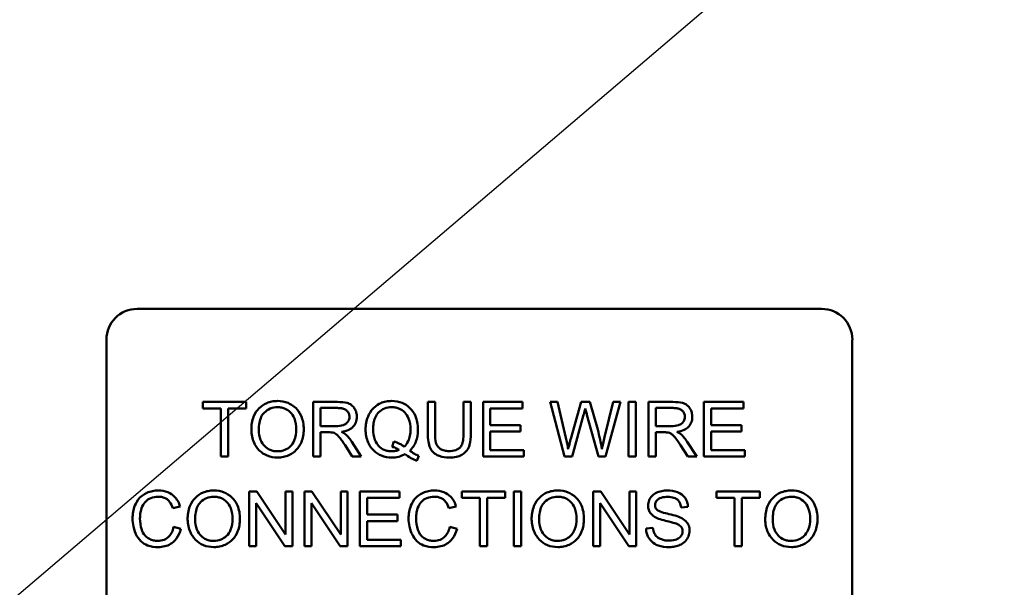
# Model space of a CAD drawing. Units: inches. Extents: x 2.2 to 96.8, y 1.1 to 75.4.
# Drawn here: x 60.3 to 61.4, y 54.7 to 55.4 of the extents above; entities that cross this region are included whole.
import ezdxf

# ---------------------------------------------------------------- set-up
doc = ezdxf.new("R2010")
doc.units = ezdxf.units.IN
doc.header["$LTSCALE"] = 4.5
doc.header["$MEASUREMENT"] = 0
doc.layers.add('Symbol (ANSI)', color=7, linetype='Continuous', lineweight=25)
doc.layers.add('Visible (ANSI)', color=7, linetype='Continuous', lineweight=50)
doc.styles.add('Note Text (ANSI)', font='tahoma.ttf')
doc.dimstyles.new('Default (ANSI)$7', dxfattribs={"dimscale": 4.5, "dimtxt": 0.12, "dimasz": 0.098425, "dimexe": 0.125, "dimexo": 0.0625, "dimgap": 0.031496, "dimtad": 0, "dimtih": 1, "dimtoh": 1, "dimrnd": 1e-08, "dimzin": 4, "dimdsep": 46, "dimtxsty": 'Note Text (ANSI)', "dimcen": 0.09, "dimdle": 0.393701, "dimclrd": 256, "dimclre": 256, "dimclrt": 256, "dimadec": 0, "dimazin": 1, "dimtfac": 1, "dimtofl": 0, "dimtmove": 0, "dimatfit": 3, "dimfxl": 1, "dimtolj": 1, "dimtzin": 4, "dimlwd": -1, "dimlwe": -1, "dimarcsym": 0})

msp = doc.modelspace()

# ---------------------------------------------------------------- linework, layer by layer
at = {"layer": 'Visible (ANSI)'}
for p, q in [((60.3886, 55.0353), (61.1626, 55.0353)), ((60.3537, 54.5077), (60.3537, 55.0005)), ((61.1974, 55.0005), (61.1974, 54.5077)), ((60.5118, 54.9301), (60.4627, 54.9301)), ((60.4627, 54.9301), (60.4627, 54.9228)), ((60.5118, 54.9228), (60.5118, 54.9301)), ((60.615, 54.9301), (60.5875, 54.9301)), ((60.5875, 54.9301), (60.5875, 54.8683)), ((60.7254, 54.9301), (60.7172, 54.9301)), ((60.7172, 54.9301), (60.7172, 54.8944)), ((60.7254, 54.8944), (60.7254, 54.9301)), ((60.7659, 54.9301), (60.7577, 54.9301)), ((60.7577, 54.9301), (60.7577, 54.8944)), ((60.7659, 54.8944), (60.7659, 54.9301)), ((60.8245, 54.9301), (60.7797, 54.9301)), ((60.7797, 54.9301), (60.7797, 54.8683)), ((60.8245, 54.9228), (60.8245, 54.9301)), ((60.864, 54.9301), (60.8556, 54.9301)), ((60.8556, 54.9301), (60.872, 54.8683)), ((60.8734, 54.8896), (60.864, 54.9301)), ((60.8906, 54.9301), (60.8789, 54.8884)), ((60.9005, 54.9301), (60.8906, 54.9301)), ((60.9094, 54.8988), (60.9005, 54.9301)), ((60.9269, 54.9301), (60.9172, 54.8904)), ((60.9183, 54.8683), (60.9352, 54.9301)), ((60.9352, 54.9301), (60.9269, 54.9301)), ((60.9524, 54.9301), (60.9442, 54.9301)), ((60.9442, 54.9301), (60.9442, 54.8683)), ((60.9524, 54.8683), (60.9524, 54.9301)), ((60.9944, 54.9301), (60.967, 54.9301)), ((60.967, 54.9301), (60.967, 54.8683)), ((61.0742, 54.9301), (61.0294, 54.9301)), ((61.0294, 54.9301), (61.0294, 54.8683)), ((61.0742, 54.9228), (61.0742, 54.9301)), ((60.4627, 54.9228), (60.4831, 54.9228)), ((60.4831, 54.9228), (60.4831, 54.8683)), ((60.4913, 54.8683), (60.4913, 54.9228)), ((60.4913, 54.9228), (60.5118, 54.9228)), ((60.5958, 54.9028), (60.5958, 54.9233)), ((60.5958, 54.9233), (60.6153, 54.9233)), ((60.7879, 54.9039), (60.7879, 54.9228)), ((60.7879, 54.9228), (60.8245, 54.9228)), ((60.9752, 54.9028), (60.9752, 54.9233)), ((60.9752, 54.9233), (60.9947, 54.9233)), ((61.0377, 54.9039), (61.0377, 54.9228)), ((61.0377, 54.9228), (61.0742, 54.9228)), ((60.8805, 54.8683), (60.8935, 54.9154)), ((60.8973, 54.9154), (60.9103, 54.8683)), ((60.6133, 54.9028), (60.5958, 54.9028)), ((60.5958, 54.8683), (60.5958, 54.8958)), ((60.5958, 54.8958), (60.6052, 54.8958)), ((60.8222, 54.9039), (60.7879, 54.9039)), ((60.7879, 54.8756), (60.7879, 54.8966)), ((60.7879, 54.8966), (60.8222, 54.8966)), ((60.8222, 54.8966), (60.8222, 54.9039)), ((60.9928, 54.9028), (60.9752, 54.9028)), ((60.9752, 54.8683), (60.9752, 54.8958)), ((60.9752, 54.8958), (60.9846, 54.8958)), ((61.0719, 54.9039), (61.0377, 54.9039)), ((61.0377, 54.8966), (61.0719, 54.8966)), ((61.0377, 54.8756), (61.0377, 54.8966)), ((61.0719, 54.8966), (61.0719, 54.9039)), ((60.642, 54.8683), (60.6313, 54.8851)), ((60.6788, 54.8854), (60.6768, 54.8795)), ((61.0214, 54.8683), (61.0107, 54.8851)), ((60.6236, 54.8811), (60.6318, 54.8683)), ((60.8259, 54.8756), (60.7879, 54.8756)), ((60.8259, 54.8683), (60.8259, 54.8756)), ((61.003, 54.8811), (61.0112, 54.8683)), ((61.0757, 54.8756), (61.0377, 54.8756)), ((61.0757, 54.8683), (61.0757, 54.8756)), ((60.4831, 54.8683), (60.4913, 54.8683)), ((60.5875, 54.8683), (60.5958, 54.8683)), ((60.6318, 54.8683), (60.642, 54.8683)), ((60.7049, 54.8635), (60.7073, 54.8692)), ((60.7797, 54.8683), (60.8259, 54.8683)), ((60.872, 54.8683), (60.8805, 54.8683)), ((60.9103, 54.8683), (60.9183, 54.8683)), ((60.9442, 54.8683), (60.9524, 54.8683)), ((60.967, 54.8683), (60.9752, 54.8683)), ((61.0112, 54.8683), (61.0214, 54.8683)), ((61.0294, 54.8683), (61.0757, 54.8683)), ((60.5237, 54.8289), (60.5153, 54.8289)), ((60.5153, 54.8289), (60.5153, 54.767)), ((60.5562, 54.7803), (60.5237, 54.8289)), ((60.5641, 54.8289), (60.5562, 54.8289)), ((60.5562, 54.8289), (60.5562, 54.7803)), ((60.5641, 54.767), (60.5641, 54.8289)), ((60.5861, 54.8289), (60.5777, 54.8289)), ((60.5777, 54.8289), (60.5777, 54.767)), ((60.6187, 54.7803), (60.5861, 54.8289)), ((60.6265, 54.8289), (60.6187, 54.8289)), ((60.6187, 54.8289), (60.6187, 54.7803)), ((60.6265, 54.767), (60.6265, 54.8289)), ((60.6852, 54.8289), (60.6404, 54.8289)), ((60.6404, 54.8289), (60.6404, 54.767)), ((60.6852, 54.8216), (60.6852, 54.8289)), ((60.8048, 54.8289), (60.7557, 54.8289)), ((60.7557, 54.8289), (60.7557, 54.8216)), ((60.8048, 54.8216), (60.8048, 54.8289)), ((60.8228, 54.8289), (60.8146, 54.8289)), ((60.8146, 54.8289), (60.8146, 54.767)), ((60.8228, 54.767), (60.8228, 54.8289)), ((60.9128, 54.8289), (60.9044, 54.8289)), ((60.9044, 54.8289), (60.9044, 54.767)), ((60.9453, 54.7803), (60.9128, 54.8289)), ((60.9531, 54.8289), (60.9453, 54.8289)), ((60.9453, 54.8289), (60.9453, 54.7803)), ((60.9531, 54.767), (60.9531, 54.8289)), ((61.093, 54.8289), (61.0439, 54.8289)), ((61.0439, 54.8289), (61.0439, 54.8216)), ((61.093, 54.8216), (61.093, 54.8289)), ((60.6486, 54.8027), (60.6486, 54.8216)), ((60.6486, 54.8216), (60.6852, 54.8216)), ((60.7557, 54.8216), (60.7761, 54.8216)), ((60.7761, 54.8216), (60.7761, 54.767)), ((60.7843, 54.8216), (60.8048, 54.8216)), ((60.7843, 54.767), (60.7843, 54.8216)), ((61.0439, 54.8216), (61.0643, 54.8216)), ((61.0643, 54.8216), (61.0643, 54.767)), ((61.0725, 54.8216), (61.093, 54.8216)), ((61.0725, 54.767), (61.0725, 54.8216)), ((60.4289, 54.81), (60.437, 54.812)), ((60.5231, 54.767), (60.5231, 54.8156)), ((60.5231, 54.8156), (60.5557, 54.767)), ((60.5856, 54.767), (60.5856, 54.8156)), ((60.5856, 54.8156), (60.6181, 54.767)), ((60.7412, 54.81), (60.7492, 54.812)), ((60.9122, 54.767), (60.9122, 54.8156)), ((60.9122, 54.8156), (60.9447, 54.767)), ((61.0037, 54.8109), (61.0115, 54.8115)), ((60.6829, 54.8027), (60.6486, 54.8027)), ((60.6486, 54.7954), (60.6829, 54.7954)), ((60.6486, 54.7743), (60.6486, 54.7954)), ((60.6829, 54.7954), (60.6829, 54.8027)), ((60.438, 54.7867), (60.4298, 54.7888)), ((60.7503, 54.7867), (60.742, 54.7888)), ((60.9718, 54.7876), (60.9641, 54.7869)), ((60.6866, 54.7743), (60.6486, 54.7743)), ((60.6866, 54.767), (60.6866, 54.7743)), ((60.5153, 54.767), (60.5231, 54.767)), ((60.5557, 54.767), (60.5641, 54.767)), ((60.5777, 54.767), (60.5856, 54.767)), ((60.6181, 54.767), (60.6265, 54.767)), ((60.6404, 54.767), (60.6866, 54.767)), ((60.7761, 54.767), (60.7843, 54.767)), ((60.8146, 54.767), (60.8228, 54.767)), ((60.9044, 54.767), (60.9122, 54.767)), ((60.9447, 54.767), (60.9531, 54.767)), ((61.0643, 54.767), (61.0725, 54.767))]:
    msp.add_line(p, q, dxfattribs=at)
for centre, start, end in [((60.3886, 55.0005), 90, 180), ((61.1626, 55.0005), 0, 90)]:
    msp.add_arc(centre, 0.0349, start, end, dxfattribs=at)
for points, knots in [([(60.5473, 54.9312), (60.5452, 54.9312), (60.543, 54.9311), (60.5389, 54.9303), (60.5369, 54.9297), (60.5317, 54.9275), (60.5288, 54.9254), (60.5245, 54.921), (60.5221, 54.9181), (60.5184, 54.9087), (60.5177, 54.9035), (60.5177, 54.8984)], [-0.3565789, -0.3565789, -0.3565789, -0.3565789, -0.2959741, -0.2959741, -0.2390557, -0.2390557, -0.1368814, -0.1368814, -0.069181, -0.069181, 0, 0, 0, 0]), ([(60.5769, 54.8991), (60.5769, 54.9018), (60.5767, 54.9045), (60.5757, 54.9096), (60.5749, 54.912), (60.5721, 54.9185), (60.5699, 54.9212), (60.5648, 54.9263), (60.5613, 54.9281), (60.5554, 54.9305), (60.5514, 54.9312), (60.5473, 54.9312)], [-0.1207104, -0.1207104, -0.1207104, -0.1207104, -0.1114121, -0.1114121, -0.1026803, -0.1026803, -0.0867137, -0.0867137, -0.0552418, -0.0552418, 0, 0, 0, 0]), ([(60.637, 54.9133), (60.637, 54.9149), (60.6368, 54.9165), (60.636, 54.9196), (60.6353, 54.9211), (60.6338, 54.9236), (60.6327, 54.9252), (60.6293, 54.9279), (60.6275, 54.9286), (60.6229, 54.9299), (60.6189, 54.9301), (60.615, 54.9301)], [-0.153772, -0.153772, -0.153772, -0.153772, -0.1262086, -0.1262086, -0.0990696, -0.0990696, -0.076107, -0.076107, -0.0522861, -0.0522861, 0, 0, 0, 0]), ([(60.6765, 54.9312), (60.6743, 54.9312), (60.6722, 54.931), (60.6679, 54.9302), (60.6659, 54.9296), (60.6618, 54.9278), (60.6588, 54.9261), (60.6526, 54.92), (60.6508, 54.9164), (60.6478, 54.9091), (60.6469, 54.9042), (60.6469, 54.8992)], [-0.2035393, -0.2035393, -0.2035393, -0.2035393, -0.1718162, -0.1718162, -0.1413447, -0.1413447, -0.1066324, -0.1066324, -0.0681827, -0.0681827, 0, 0, 0, 0]), ([(60.7061, 54.8993), (60.7061, 54.9019), (60.7059, 54.9046), (60.7049, 54.9096), (60.7042, 54.912), (60.7014, 54.9185), (60.6992, 54.9211), (60.6944, 54.926), (60.691, 54.9279), (60.6846, 54.9305), (60.6806, 54.9312), (60.6765, 54.9312)], [-0.1389213, -0.1389213, -0.1389213, -0.1389213, -0.1265127, -0.1265127, -0.1148065, -0.1148065, -0.0935725, -0.0935725, -0.055482, -0.055482, 0, 0, 0, 0]), ([(61.0164, 54.9133), (61.0164, 54.9149), (61.0162, 54.9165), (61.0154, 54.9196), (61.0148, 54.9211), (61.0132, 54.9236), (61.0121, 54.9252), (61.0087, 54.9279), (61.0069, 54.9286), (61.0023, 54.9299), (60.9983, 54.9301), (60.9944, 54.9301)], [-0.153772, -0.153772, -0.153772, -0.153772, -0.1262086, -0.1262086, -0.0990696, -0.0990696, -0.076107, -0.076107, -0.0522861, -0.0522861, 0, 0, 0, 0]), ([(60.5261, 54.8983), (60.5261, 54.9011), (60.5263, 54.9039), (60.5272, 54.9089), (60.5279, 54.9112), (60.5298, 54.9151), (60.5309, 54.9168), (60.5343, 54.92), (60.5366, 54.9216), (60.5417, 54.9237), (60.5445, 54.9242), (60.5474, 54.9242)], [-0.1714639, -0.1714639, -0.1714639, -0.1714639, -0.1338882, -0.1338882, -0.1026871, -0.1026871, -0.0752378, -0.0752378, -0.0390787, -0.0390787, 0, 0, 0, 0]), ([(60.5474, 54.9242), (60.5489, 54.9242), (60.5504, 54.9241), (60.5533, 54.9235), (60.5547, 54.923), (60.5578, 54.9216), (60.56, 54.9203), (60.5634, 54.9168), (60.5651, 54.9146), (60.5679, 54.9074), (60.5684, 54.9033), (60.5684, 54.8992)], [-0.2824056, -0.2824056, -0.2824056, -0.2824056, -0.2273926, -0.2273926, -0.1742181, -0.1742181, -0.1040647, -0.1040647, -0.0555459, -0.0555459, 0, 0, 0, 0]), ([(60.6153, 54.9233), (60.6167, 54.9233), (60.6181, 54.9232), (60.6206, 54.9228), (60.6218, 54.9225), (60.6241, 54.9215), (60.6251, 54.9209), (60.6268, 54.9191), (60.6274, 54.9182), (60.6284, 54.9159), (60.6286, 54.9146), (60.6286, 54.9133)], [-0.08294276, -0.08294276, -0.08294276, -0.08294276, -0.06538107, -0.06538107, -0.05070844, -0.05070844, -0.03364934, -0.03364934, -0.01777167, -0.01777167, 0, 0, 0, 0]), ([(60.6554, 54.8993), (60.6554, 54.9016), (60.6555, 54.904), (60.6563, 54.9083), (60.6568, 54.9102), (60.659, 54.9153), (60.6606, 54.9172), (60.6638, 54.9202), (60.6658, 54.9217), (60.6709, 54.9237), (60.6737, 54.9242), (60.6766, 54.9242)], [-0.1284586, -0.1284586, -0.1284586, -0.1284586, -0.1121262, -0.1121262, -0.0978852, -0.0978852, -0.0738402, -0.0738402, -0.039074, -0.039074, 0, 0, 0, 0]), ([(60.6766, 54.9242), (60.6781, 54.9242), (60.6796, 54.9241), (60.6825, 54.9235), (60.6839, 54.923), (60.687, 54.9216), (60.6892, 54.9203), (60.6929, 54.9165), (60.6944, 54.9143), (60.6971, 54.9075), (60.6977, 54.9033), (60.6977, 54.8993)], [-0.2357574, -0.2357574, -0.2357574, -0.2357574, -0.1935295, -0.1935295, -0.1527132, -0.1527132, -0.0989922, -0.0989922, -0.0552807, -0.0552807, 0, 0, 0, 0]), ([(60.8935, 54.9154), (60.8938, 54.9165), (60.8941, 54.9177), (60.8947, 54.9201), (60.895, 54.9214), (60.8954, 54.9227)], [-0.03352202, -0.03352202, -0.03352202, -0.03352202, -0.01818363, -0.01818363, 0, 0, 0, 0]), ([(60.8954, 54.9227), (60.8955, 54.9221), (60.8958, 54.9211), (60.8964, 54.9187), (60.8969, 54.9169), (60.8973, 54.9154)], [-0.03259036, -0.03259036, -0.03259036, -0.03259036, -0.02057545, -0.02057545, 0, 0, 0, 0]), ([(60.9947, 54.9233), (60.9961, 54.9233), (60.9975, 54.9232), (61, 54.9228), (61.0012, 54.9225), (61.0035, 54.9215), (61.0045, 54.9209), (61.0062, 54.9191), (61.0068, 54.9182), (61.0078, 54.9159), (61.008, 54.9146), (61.008, 54.9133)], [-0.08294276, -0.08294276, -0.08294276, -0.08294276, -0.06538107, -0.06538107, -0.05070844, -0.05070844, -0.03364934, -0.03364934, -0.01777167, -0.01777167, 0, 0, 0, 0]), ([(60.6286, 54.9133), (60.6286, 54.9124), (60.6285, 54.9115), (60.628, 54.9099), (60.6277, 54.9091), (60.6266, 54.9071), (60.6258, 54.9062), (60.6238, 54.9046), (60.6225, 54.9041), (60.6191, 54.9031), (60.6162, 54.9028), (60.6133, 54.9028)], [-0.07495865, -0.07495865, -0.07495865, -0.07495865, -0.06950385, -0.06950385, -0.06402628, -0.06402628, -0.05486643, -0.05486643, -0.03847378, -0.03847378, 0, 0, 0, 0]), ([(60.6196, 54.8964), (60.6225, 54.8968), (60.6254, 54.8975), (60.6297, 54.8996), (60.6313, 54.9006), (60.6335, 54.9029), (60.6348, 54.9045), (60.6367, 54.9089), (60.637, 54.9111), (60.637, 54.9133)], [-0.1995686, -0.1995686, -0.1995686, -0.1995686, -0.1188106, -0.1188106, -0.0649638, -0.0649638, -0.029987, -0.029987, 0, 0, 0, 0]), ([(61.008, 54.9133), (61.008, 54.9124), (61.0079, 54.9115), (61.0074, 54.9099), (61.0071, 54.9091), (61.006, 54.9071), (61.0052, 54.9062), (61.0032, 54.9046), (61.0019, 54.9041), (60.9985, 54.9031), (60.9956, 54.9028), (60.9928, 54.9028)], [-0.07495865, -0.07495865, -0.07495865, -0.07495865, -0.06950385, -0.06950385, -0.06402628, -0.06402628, -0.05486643, -0.05486643, -0.03847378, -0.03847378, 0, 0, 0, 0]), ([(60.999, 54.8964), (61.0019, 54.8968), (61.0048, 54.8975), (61.0091, 54.8996), (61.0107, 54.9006), (61.0129, 54.9029), (61.0142, 54.9045), (61.0161, 54.9089), (61.0164, 54.9111), (61.0164, 54.9133)], [-0.1995686, -0.1995686, -0.1995686, -0.1995686, -0.1188106, -0.1188106, -0.0649638, -0.0649638, -0.029987, -0.029987, 0, 0, 0, 0]), ([(60.5177, 54.8984), (60.5177, 54.8959), (60.518, 54.8934), (60.519, 54.8886), (60.5197, 54.8863), (60.5219, 54.8815), (60.5236, 54.8783), (60.5292, 54.8729), (60.5323, 54.8708), (60.5393, 54.8679), (60.5433, 54.8672), (60.5473, 54.8672)], [-0.2643649, -0.2643649, -0.2643649, -0.2643649, -0.2124372, -0.2124372, -0.1608509, -0.1608509, -0.1033263, -0.1033263, -0.0549846, -0.0549846, 0, 0, 0, 0]), ([(60.5473, 54.8743), (60.5458, 54.8743), (60.5444, 54.8744), (60.5416, 54.8749), (60.5402, 54.8753), (60.5365, 54.8769), (60.5344, 54.8784), (60.5312, 54.8817), (60.5294, 54.8839), (60.5267, 54.8908), (60.5261, 54.8946), (60.5261, 54.8983)], [-0.2430683, -0.2430683, -0.2430683, -0.2430683, -0.2051854, -0.2051854, -0.1691709, -0.1691709, -0.100254, -0.100254, -0.050777, -0.050777, 0, 0, 0, 0]), ([(60.5684, 54.8992), (60.5684, 54.895), (60.5679, 54.8906), (60.565, 54.8838), (60.5634, 54.8816), (60.5599, 54.8781), (60.5578, 54.8768), (60.5529, 54.8747), (60.5501, 54.8743), (60.5473, 54.8743)], [-0.1521023, -0.1521023, -0.1521023, -0.1521023, -0.1059079, -0.1059079, -0.0723243, -0.0723243, -0.0383638, -0.0383638, 0, 0, 0, 0]), ([(60.5473, 54.8672), (60.5495, 54.8672), (60.5517, 54.8675), (60.556, 54.8684), (60.558, 54.869), (60.5643, 54.8718), (60.5668, 54.8741), (60.5711, 54.8784), (60.573, 54.8817), (60.5761, 54.8893), (60.5769, 54.8942), (60.5769, 54.8991)], [-0.1499971, -0.1499971, -0.1499971, -0.1499971, -0.1405345, -0.1405345, -0.1311803, -0.1311803, -0.1111955, -0.1111955, -0.0671382, -0.0671382, 0, 0, 0, 0]), ([(60.6052, 54.8958), (60.6061, 54.8958), (60.6071, 54.8958), (60.6085, 54.8957), (60.6092, 54.8956), (60.6098, 54.8955)], [-0.01994628, -0.01994628, -0.01994628, -0.01994628, -0.00790644, -0.00790644, 0, 0, 0, 0]), ([(60.6098, 54.8955), (60.6108, 54.8952), (60.6117, 54.8949), (60.6138, 54.8937), (60.6146, 54.893), (60.6169, 54.8908), (60.619, 54.8882), (60.6236, 54.8811)], [-0.2374801, -0.2374801, -0.2374801, -0.2374801, -0.1844675, -0.1844675, -0.1140946, -0.1140946, 0, 0, 0, 0]), ([(60.6245, 54.8934), (60.6239, 54.8939), (60.6232, 54.8944), (60.6215, 54.8954), (60.6206, 54.896), (60.6196, 54.8964)], [-0.02579976, -0.02579976, -0.02579976, -0.02579976, -0.01437146, -0.01437146, 0, 0, 0, 0]), ([(60.6469, 54.8992), (60.6469, 54.8966), (60.6471, 54.894), (60.6481, 54.889), (60.6489, 54.8866), (60.6511, 54.8814), (60.653, 54.8783), (60.6588, 54.8724), (60.6622, 54.8706), (60.6685, 54.8679), (60.6724, 54.8672), (60.6764, 54.8672)], [-0.1803849, -0.1803849, -0.1803849, -0.1803849, -0.152717, -0.152717, -0.126526, -0.126526, -0.0928076, -0.0928076, -0.0544192, -0.0544192, 0, 0, 0, 0]), ([(60.6766, 54.8743), (60.6751, 54.8743), (60.6735, 54.8744), (60.6706, 54.875), (60.6692, 54.8754), (60.6655, 54.877), (60.6634, 54.8786), (60.6604, 54.8817), (60.6586, 54.8838), (60.6559, 54.8911), (60.6554, 54.8953), (60.6554, 54.8993)], [-0.2744473, -0.2744473, -0.2744473, -0.2744473, -0.2283044, -0.2283044, -0.1847155, -0.1847155, -0.1054779, -0.1054779, -0.0541923, -0.0541923, 0, 0, 0, 0]), ([(60.6977, 54.8993), (60.6977, 54.8968), (60.6975, 54.8942), (60.6966, 54.8897), (60.6959, 54.8876), (60.6939, 54.8833), (60.6924, 54.8812), (60.6905, 54.8795)], [-0.09822798, -0.09822798, -0.09822798, -0.09822798, -0.06449445, -0.06449445, -0.03487978, -0.03487978, 0, 0, 0, 0]), ([(60.6968, 54.8749), (60.6983, 54.8764), (60.6997, 54.878), (60.7021, 54.8816), (60.703, 54.8835), (60.7051, 54.8889), (60.7061, 54.8934), (60.7061, 54.8993)], [-0.1730683, -0.1730683, -0.1730683, -0.1730683, -0.1262247, -0.1262247, -0.0794855, -0.0794855, 0, 0, 0, 0]), ([(60.7172, 54.8944), (60.7172, 54.8914), (60.7174, 54.8882), (60.7183, 54.8828), (60.7189, 54.8804), (60.7208, 54.8762), (60.7221, 54.8744), (60.725, 54.8717), (60.727, 54.8702), (60.7338, 54.8677), (60.7378, 54.8672), (60.7417, 54.8672)], [-0.3104, -0.3104, -0.3104, -0.3104, -0.2241104, -0.2241104, -0.1581781, -0.1581781, -0.0982604, -0.0982604, -0.052449, -0.052449, 0, 0, 0, 0]), ([(60.741, 54.8746), (60.7393, 54.8746), (60.7376, 54.8748), (60.7341, 54.8757), (60.7328, 54.8763), (60.7305, 54.8776), (60.7294, 54.8786), (60.7273, 54.8813), (60.7268, 54.8829), (60.7257, 54.887), (60.7254, 54.8908), (60.7254, 54.8944)], [-0.1029539, -0.1029539, -0.1029539, -0.1029539, -0.0932631, -0.0932631, -0.0823044, -0.0823044, -0.0679874, -0.0679874, -0.0488485, -0.0488485, 0, 0, 0, 0]), ([(60.7577, 54.8944), (60.7577, 54.8919), (60.7576, 54.8891), (60.7568, 54.8848), (60.7563, 54.8828), (60.7548, 54.8798), (60.754, 54.8788), (60.7519, 54.877), (60.7505, 54.8763), (60.7465, 54.8749), (60.7436, 54.8746), (60.741, 54.8746)], [-0.1225736, -0.1225736, -0.1225736, -0.1225736, -0.094293, -0.094293, -0.0735981, -0.0735981, -0.0571159, -0.0571159, -0.0356826, -0.0356826, 0, 0, 0, 0]), ([(60.7417, 54.8672), (60.7443, 54.8672), (60.747, 54.8675), (60.7518, 54.8685), (60.7539, 54.8693), (60.7567, 54.871), (60.7592, 54.8725), (60.7629, 54.8771), (60.7638, 54.8793), (60.7655, 54.8853), (60.7659, 54.8899), (60.7659, 54.8944)], [-0.3403828, -0.3403828, -0.3403828, -0.3403828, -0.2315472, -0.2315472, -0.1383554, -0.1383554, -0.0958577, -0.0958577, -0.0613862, -0.0613862, 0, 0, 0, 0]), ([(60.9142, 54.8769), (60.9136, 54.8805), (60.913, 54.884), (60.9114, 54.8913), (60.9104, 54.8951), (60.9094, 54.8988)], [-0.1012884, -0.1012884, -0.1012884, -0.1012884, -0.0525593, -0.0525593, 0, 0, 0, 0]), ([(60.9846, 54.8958), (60.9855, 54.8958), (60.9865, 54.8958), (60.9879, 54.8957), (60.9886, 54.8956), (60.9892, 54.8955)], [-0.01994628, -0.01994628, -0.01994628, -0.01994628, -0.00790644, -0.00790644, 0, 0, 0, 0]), ([(60.9892, 54.8955), (60.9902, 54.8952), (60.9911, 54.8949), (60.9932, 54.8937), (60.9941, 54.893), (60.9963, 54.8908), (60.9984, 54.8882), (61.003, 54.8811)], [-0.2374801, -0.2374801, -0.2374801, -0.2374801, -0.1844675, -0.1844675, -0.1140946, -0.1140946, 0, 0, 0, 0]), ([(61.0039, 54.8934), (61.0033, 54.8939), (61.0026, 54.8944), (61.001, 54.8954), (61, 54.896), (60.999, 54.8964)], [-0.02579976, -0.02579976, -0.02579976, -0.02579976, -0.01437146, -0.01437146, 0, 0, 0, 0]), ([(60.6313, 54.8851), (60.6303, 54.8867), (60.6292, 54.8882), (60.6269, 54.891), (60.6258, 54.8922), (60.6245, 54.8934)], [-0.04831733, -0.04831733, -0.04831733, -0.04831733, -0.02300668, -0.02300668, 0, 0, 0, 0]), ([(60.6905, 54.8795), (60.6889, 54.8809), (60.6871, 54.882), (60.6832, 54.884), (60.681, 54.8848), (60.6788, 54.8854)], [-0.05964095, -0.05964095, -0.05964095, -0.05964095, -0.03123967, -0.03123967, 0, 0, 0, 0]), ([(60.8761, 54.8769), (60.8757, 54.879), (60.8753, 54.8811), (60.8744, 54.8854), (60.8739, 54.8875), (60.8734, 54.8896)], [-0.0585233, -0.0585233, -0.0585233, -0.0585233, -0.02940046, -0.02940046, 0, 0, 0, 0]), ([(60.8789, 54.8884), (60.8787, 54.8877), (60.8782, 54.8858), (60.8774, 54.8824), (60.8766, 54.8793), (60.8761, 54.8769)], [-0.04691533, -0.04691533, -0.04691533, -0.04691533, -0.03271036, -0.03271036, 0, 0, 0, 0]), ([(60.9172, 54.8904), (60.9167, 54.888), (60.9161, 54.8856), (60.9151, 54.8811), (60.9146, 54.879), (60.9142, 54.8769)], [-0.06214285, -0.06214285, -0.06214285, -0.06214285, -0.02901185, -0.02901185, 0, 0, 0, 0]), ([(61.0107, 54.8851), (61.0097, 54.8867), (61.0086, 54.8882), (61.0063, 54.891), (61.0052, 54.8922), (61.0039, 54.8934)], [-0.04831733, -0.04831733, -0.04831733, -0.04831733, -0.02300668, -0.02300668, 0, 0, 0, 0]), ([(60.6849, 54.8759), (60.6836, 54.8754), (60.6822, 54.875), (60.6794, 54.8744), (60.678, 54.8743), (60.6766, 54.8743)], [-0.03859303, -0.03859303, -0.03859303, -0.03859303, -0.01944824, -0.01944824, 0, 0, 0, 0]), ([(60.6768, 54.8795), (60.6782, 54.8791), (60.6796, 54.8786), (60.6823, 54.8774), (60.6836, 54.8767), (60.6849, 54.8759)], [-0.04022992, -0.04022992, -0.04022992, -0.04022992, -0.02037592, -0.02037592, 0, 0, 0, 0]), ([(60.7073, 54.8692), (60.7056, 54.8698), (60.7039, 54.8706), (60.7004, 54.8726), (60.6985, 54.8737), (60.6968, 54.8749)], [-0.05393215, -0.05393215, -0.05393215, -0.05393215, -0.02896393, -0.02896393, 0, 0, 0, 0]), ([(60.6764, 54.8672), (60.6791, 54.8672), (60.6817, 54.8675), (60.6869, 54.8689), (60.6893, 54.8698), (60.6916, 54.8711)], [-0.07191234, -0.07191234, -0.07191234, -0.07191234, -0.03551952, -0.03551952, 0, 0, 0, 0]), ([(60.6916, 54.8711), (60.6937, 54.8694), (60.6959, 54.8679), (60.7004, 54.8654), (60.7026, 54.8643), (60.7049, 54.8635)], [-0.06952643, -0.06952643, -0.06952643, -0.06952643, -0.03321204, -0.03321204, 0, 0, 0, 0]), ([(60.4125, 54.83), (60.4103, 54.83), (60.408, 54.8298), (60.4037, 54.8289), (60.4016, 54.8282), (60.3956, 54.8255), (60.3931, 54.8233), (60.3888, 54.819), (60.387, 54.8157), (60.384, 54.8083), (60.3833, 54.8034), (60.3833, 54.7984)], [-0.1474319, -0.1474319, -0.1474319, -0.1474319, -0.1374177, -0.1374177, -0.12771, -0.12771, -0.1079907, -0.1079907, -0.0667721, -0.0667721, 0, 0, 0, 0]), ([(60.437, 54.812), (60.4363, 54.8141), (60.4355, 54.8162), (60.4333, 54.82), (60.432, 54.8217), (60.4288, 54.8249), (60.4264, 54.8267), (60.4198, 54.8294), (60.4162, 54.83), (60.4125, 54.83)], [-0.1811988, -0.1811988, -0.1811988, -0.1811988, -0.1376123, -0.1376123, -0.0966933, -0.0966933, -0.0492282, -0.0492282, 0, 0, 0, 0]), ([(60.4753, 54.83), (60.4731, 54.83), (60.4709, 54.8298), (60.4668, 54.829), (60.4649, 54.8284), (60.4596, 54.8262), (60.4567, 54.8241), (60.4525, 54.8198), (60.45, 54.8169), (60.4463, 54.8075), (60.4456, 54.8023), (60.4456, 54.7972)], [-0.3565789, -0.3565789, -0.3565789, -0.3565789, -0.2959741, -0.2959741, -0.2390557, -0.2390557, -0.1368814, -0.1368814, -0.069181, -0.069181, 0, 0, 0, 0]), ([(60.5048, 54.7979), (60.5048, 54.8005), (60.5046, 54.8032), (60.5036, 54.8083), (60.5029, 54.8107), (60.5, 54.8173), (60.4978, 54.82), (60.4928, 54.8251), (60.4892, 54.8268), (60.4833, 54.8293), (60.4793, 54.83), (60.4753, 54.83)], [-0.1207104, -0.1207104, -0.1207104, -0.1207104, -0.1114121, -0.1114121, -0.1026803, -0.1026803, -0.0867137, -0.0867137, -0.0552418, -0.0552418, 0, 0, 0, 0]), ([(60.7248, 54.83), (60.7225, 54.83), (60.7203, 54.8298), (60.716, 54.8289), (60.7139, 54.8282), (60.7078, 54.8255), (60.7053, 54.8233), (60.7011, 54.819), (60.6993, 54.8157), (60.6963, 54.8083), (60.6955, 54.8034), (60.6955, 54.7984)], [-0.1474319, -0.1474319, -0.1474319, -0.1474319, -0.1374177, -0.1374177, -0.12771, -0.12771, -0.1079907, -0.1079907, -0.0667721, -0.0667721, 0, 0, 0, 0]), ([(60.7492, 54.812), (60.7486, 54.8141), (60.7477, 54.8162), (60.7456, 54.82), (60.7443, 54.8217), (60.741, 54.8249), (60.7386, 54.8267), (60.732, 54.8294), (60.7284, 54.83), (60.7248, 54.83)], [-0.1811988, -0.1811988, -0.1811988, -0.1811988, -0.1376123, -0.1376123, -0.0966933, -0.0966933, -0.0492282, -0.0492282, 0, 0, 0, 0]), ([(60.8643, 54.83), (60.8622, 54.83), (60.86, 54.8298), (60.8559, 54.829), (60.8539, 54.8284), (60.8487, 54.8262), (60.8458, 54.8241), (60.8415, 54.8198), (60.8391, 54.8169), (60.8354, 54.8075), (60.8347, 54.8023), (60.8347, 54.7972)], [-0.3565789, -0.3565789, -0.3565789, -0.3565789, -0.2959741, -0.2959741, -0.2390557, -0.2390557, -0.1368814, -0.1368814, -0.069181, -0.069181, 0, 0, 0, 0]), ([(60.8939, 54.7979), (60.8939, 54.8005), (60.8937, 54.8032), (60.8927, 54.8083), (60.892, 54.8107), (60.8891, 54.8173), (60.8869, 54.82), (60.8819, 54.8251), (60.8783, 54.8268), (60.8724, 54.8293), (60.8684, 54.83), (60.8643, 54.83)], [-0.1207104, -0.1207104, -0.1207104, -0.1207104, -0.1114121, -0.1114121, -0.1026803, -0.1026803, -0.0867137, -0.0867137, -0.0552418, -0.0552418, 0, 0, 0, 0]), ([(60.9882, 54.83), (60.9861, 54.83), (60.984, 54.8298), (60.9793, 54.8289), (60.9774, 54.8281), (60.9743, 54.8267), (60.9726, 54.8256), (60.9692, 54.8223), (60.9682, 54.8204), (60.9668, 54.817), (60.9664, 54.815), (60.9664, 54.8129)], [-0.08686892, -0.08686892, -0.08686892, -0.08686892, -0.07786202, -0.07786202, -0.06680678, -0.06680678, -0.04946893, -0.04946893, -0.02830799, -0.02830799, 0, 0, 0, 0]), ([(61.0115, 54.8115), (61.0115, 54.8128), (61.0113, 54.8141), (61.0107, 54.8166), (61.0103, 54.8177), (61.0089, 54.8208), (61.0077, 54.8226), (61.004, 54.8261), (61.0017, 54.8273), (60.9961, 54.8294), (60.9921, 54.83), (60.9882, 54.83)], [-0.1311046, -0.1311046, -0.1311046, -0.1311046, -0.1173277, -0.1173277, -0.1039861, -0.1039861, -0.0815615, -0.0815615, -0.0530597, -0.0530597, 0, 0, 0, 0]), ([(61.1285, 54.83), (61.1264, 54.83), (61.1242, 54.8298), (61.1201, 54.829), (61.1181, 54.8284), (61.1129, 54.8262), (61.11, 54.8241), (61.1057, 54.8198), (61.1033, 54.8169), (61.0996, 54.8075), (61.0989, 54.8023), (61.0989, 54.7972)], [-0.3565789, -0.3565789, -0.3565789, -0.3565789, -0.2959741, -0.2959741, -0.2390557, -0.2390557, -0.1368814, -0.1368814, -0.069181, -0.069181, 0, 0, 0, 0]), ([(61.1581, 54.7979), (61.1581, 54.8005), (61.1579, 54.8032), (61.1569, 54.8083), (61.1562, 54.8107), (61.1533, 54.8173), (61.1511, 54.82), (61.1461, 54.8251), (61.1425, 54.8268), (61.1366, 54.8293), (61.1326, 54.83), (61.1285, 54.83)], [-0.1207104, -0.1207104, -0.1207104, -0.1207104, -0.1114121, -0.1114121, -0.1026803, -0.1026803, -0.0867137, -0.0867137, -0.0552418, -0.0552418, 0, 0, 0, 0]), ([(60.3917, 54.7985), (60.3917, 54.8008), (60.3919, 54.8031), (60.3926, 54.8065), (60.3932, 54.8094), (60.3953, 54.8142), (60.3966, 54.8161), (60.3996, 54.819), (60.4014, 54.8204), (60.4066, 54.8225), (60.4095, 54.823), (60.4123, 54.823)], [-0.303459, -0.303459, -0.303459, -0.303459, -0.1821279, -0.1821279, -0.1238529, -0.1238529, -0.0762121, -0.0762121, -0.0388933, -0.0388933, 0, 0, 0, 0]), ([(60.4123, 54.823), (60.4139, 54.823), (60.4155, 54.8228), (60.4184, 54.8221), (60.4197, 54.8216), (60.4229, 54.8199), (60.4242, 54.8186), (60.4269, 54.8152), (60.4281, 54.8126), (60.4289, 54.81)], [-0.08808409, -0.08808409, -0.08808409, -0.08808409, -0.07254749, -0.07254749, -0.05840362, -0.05840362, -0.03682396, -0.03682396, 0, 0, 0, 0]), ([(60.4541, 54.7971), (60.4541, 54.7998), (60.4543, 54.8027), (60.4552, 54.8077), (60.4558, 54.8099), (60.4577, 54.8138), (60.4588, 54.8155), (60.4622, 54.8188), (60.4645, 54.8203), (60.4696, 54.8225), (60.4724, 54.823), (60.4753, 54.823)], [-0.1714639, -0.1714639, -0.1714639, -0.1714639, -0.1338882, -0.1338882, -0.1026871, -0.1026871, -0.0752378, -0.0752378, -0.0390787, -0.0390787, 0, 0, 0, 0]), ([(60.4753, 54.823), (60.4768, 54.823), (60.4783, 54.8228), (60.4812, 54.8222), (60.4826, 54.8218), (60.4857, 54.8204), (60.4879, 54.8191), (60.4913, 54.8155), (60.493, 54.8133), (60.4958, 54.8062), (60.4964, 54.8021), (60.4964, 54.798)], [-0.2824056, -0.2824056, -0.2824056, -0.2824056, -0.2273926, -0.2273926, -0.1742181, -0.1742181, -0.1040647, -0.1040647, -0.0555459, -0.0555459, 0, 0, 0, 0]), ([(60.704, 54.7985), (60.704, 54.8008), (60.7042, 54.8031), (60.7048, 54.8065), (60.7054, 54.8094), (60.7075, 54.8142), (60.7088, 54.8161), (60.7118, 54.819), (60.7136, 54.8204), (60.7189, 54.8225), (60.7217, 54.823), (60.7246, 54.823)], [-0.303459, -0.303459, -0.303459, -0.303459, -0.1821279, -0.1821279, -0.1238529, -0.1238529, -0.0762121, -0.0762121, -0.0388933, -0.0388933, 0, 0, 0, 0]), ([(60.7246, 54.823), (60.7262, 54.823), (60.7277, 54.8228), (60.7306, 54.8221), (60.732, 54.8216), (60.7351, 54.8199), (60.7365, 54.8186), (60.7391, 54.8152), (60.7403, 54.8126), (60.7412, 54.81)], [-0.08808409, -0.08808409, -0.08808409, -0.08808409, -0.07254749, -0.07254749, -0.05840362, -0.05840362, -0.03682396, -0.03682396, 0, 0, 0, 0]), ([(60.8432, 54.7971), (60.8432, 54.7998), (60.8433, 54.8027), (60.8443, 54.8077), (60.8449, 54.8099), (60.8468, 54.8138), (60.8479, 54.8155), (60.8513, 54.8188), (60.8536, 54.8203), (60.8587, 54.8225), (60.8615, 54.823), (60.8644, 54.823)], [-0.1714639, -0.1714639, -0.1714639, -0.1714639, -0.1338882, -0.1338882, -0.1026871, -0.1026871, -0.0752378, -0.0752378, -0.0390787, -0.0390787, 0, 0, 0, 0]), ([(60.8644, 54.823), (60.8659, 54.823), (60.8674, 54.8228), (60.8703, 54.8222), (60.8717, 54.8218), (60.8748, 54.8204), (60.877, 54.8191), (60.8804, 54.8155), (60.8821, 54.8133), (60.8849, 54.8062), (60.8855, 54.8021), (60.8855, 54.798)], [-0.2824056, -0.2824056, -0.2824056, -0.2824056, -0.2273926, -0.2273926, -0.1742181, -0.1742181, -0.1040647, -0.1040647, -0.0555459, -0.0555459, 0, 0, 0, 0]), ([(60.9743, 54.8135), (60.9743, 54.8141), (60.9743, 54.8147), (60.9746, 54.8159), (60.9748, 54.8164), (60.9757, 54.8181), (60.9765, 54.819), (60.9781, 54.8204), (60.9792, 54.8212), (60.9835, 54.8226), (60.9861, 54.8228), (60.9886, 54.8228)], [-0.1403883, -0.1403883, -0.1403883, -0.1403883, -0.1205668, -0.1205668, -0.1010744, -0.1010744, -0.0610607, -0.0610607, -0.0326353, -0.0326353, 0, 0, 0, 0]), ([(60.9886, 54.8228), (60.9909, 54.8228), (60.9934, 54.8225), (60.9976, 54.8211), (60.9988, 54.8203), (61.0006, 54.8188), (61.0015, 54.8177), (61.003, 54.8147), (61.0035, 54.8128), (61.0037, 54.8109)], [-0.07249359, -0.07249359, -0.07249359, -0.07249359, -0.05811572, -0.05811572, -0.04550321, -0.04550321, -0.02598516, -0.02598516, 0, 0, 0, 0]), ([(61.1074, 54.7971), (61.1074, 54.7998), (61.1075, 54.8027), (61.1085, 54.8077), (61.1091, 54.8099), (61.111, 54.8138), (61.1121, 54.8155), (61.1155, 54.8188), (61.1178, 54.8203), (61.1229, 54.8225), (61.1257, 54.823), (61.1286, 54.823)], [-0.1714639, -0.1714639, -0.1714639, -0.1714639, -0.1338882, -0.1338882, -0.1026871, -0.1026871, -0.0752378, -0.0752378, -0.0390787, -0.0390787, 0, 0, 0, 0]), ([(61.1286, 54.823), (61.1301, 54.823), (61.1316, 54.8228), (61.1345, 54.8222), (61.1359, 54.8218), (61.139, 54.8204), (61.1412, 54.8191), (61.1446, 54.8155), (61.1463, 54.8133), (61.1491, 54.8062), (61.1497, 54.8021), (61.1497, 54.798)], [-0.2824056, -0.2824056, -0.2824056, -0.2824056, -0.2273926, -0.2273926, -0.1742181, -0.1742181, -0.1040647, -0.1040647, -0.0555459, -0.0555459, 0, 0, 0, 0]), ([(60.9664, 54.8129), (60.9664, 54.8112), (60.9667, 54.8095), (60.9677, 54.8067), (60.9685, 54.8051), (60.9712, 54.8019), (60.9731, 54.8005), (60.9752, 54.7995)], [-0.09142107, -0.09142107, -0.09142107, -0.09142107, -0.0580146, -0.0580146, -0.03102329, -0.03102329, 0, 0, 0, 0]), ([(60.9767, 54.808), (60.9763, 54.8083), (60.9759, 54.8087), (60.9753, 54.8096), (60.975, 54.81), (60.9744, 54.8115), (60.9743, 54.8125), (60.9743, 54.8135)], [-0.02822848, -0.02822848, -0.02822848, -0.02822848, -0.02087815, -0.02087815, -0.01378527, -0.01378527, 0, 0, 0, 0]), ([(61.0028, 54.7996), (60.9988, 54.8014), (60.9908, 54.8031), (60.9833, 54.805), (60.9804, 54.8059), (60.9778, 54.8072), (60.9771, 54.8076), (60.9767, 54.808)], [-0.08393606, -0.08393606, -0.08393606, -0.08393606, -0.03484935, -0.03484935, -0.008323, -0.008323, 0, 0, 0, 0]), ([(60.3833, 54.7984), (60.3833, 54.7953), (60.3836, 54.7922), (60.3852, 54.7849), (60.3865, 54.7819), (60.3885, 54.7777), (60.3903, 54.775), (60.3952, 54.7704), (60.3977, 54.7689), (60.4041, 54.7665), (60.4083, 54.766), (60.4124, 54.766)], [-0.1538063, -0.1538063, -0.1538063, -0.1538063, -0.142582, -0.142582, -0.1269489, -0.1269489, -0.0924858, -0.0924858, -0.0553131, -0.0553131, 0, 0, 0, 0]), ([(60.4117, 54.773), (60.4101, 54.773), (60.4084, 54.7732), (60.4053, 54.774), (60.4038, 54.7745), (60.4001, 54.7764), (60.3986, 54.7777), (60.3955, 54.7813), (60.3944, 54.7837), (60.3923, 54.7897), (60.3917, 54.7941), (60.3917, 54.7985)], [-0.1272438, -0.1272438, -0.1272438, -0.1272438, -0.1157273, -0.1157273, -0.1043161, -0.1043161, -0.0866541, -0.0866541, -0.0588762, -0.0588762, 0, 0, 0, 0]), ([(60.4456, 54.7972), (60.4456, 54.7947), (60.4459, 54.7922), (60.4469, 54.7873), (60.4477, 54.785), (60.4498, 54.7802), (60.4516, 54.7771), (60.4571, 54.7716), (60.4602, 54.7696), (60.4672, 54.7667), (60.4712, 54.766), (60.4753, 54.766)], [-0.2643649, -0.2643649, -0.2643649, -0.2643649, -0.2124372, -0.2124372, -0.1608509, -0.1608509, -0.1033263, -0.1033263, -0.0549846, -0.0549846, 0, 0, 0, 0]), ([(60.4752, 54.773), (60.4737, 54.773), (60.4723, 54.7731), (60.4695, 54.7737), (60.4682, 54.7741), (60.4644, 54.7757), (60.4623, 54.7772), (60.4591, 54.7804), (60.4573, 54.7826), (60.4546, 54.7895), (60.4541, 54.7933), (60.4541, 54.7971)], [-0.2430683, -0.2430683, -0.2430683, -0.2430683, -0.2051854, -0.2051854, -0.1691709, -0.1691709, -0.100254, -0.100254, -0.050777, -0.050777, 0, 0, 0, 0]), ([(60.4964, 54.798), (60.4964, 54.7937), (60.4958, 54.7893), (60.493, 54.7825), (60.4914, 54.7804), (60.4878, 54.7769), (60.4858, 54.7755), (60.4808, 54.7735), (60.478, 54.773), (60.4752, 54.773)], [-0.1521023, -0.1521023, -0.1521023, -0.1521023, -0.1059079, -0.1059079, -0.0723243, -0.0723243, -0.0383638, -0.0383638, 0, 0, 0, 0]), ([(60.4753, 54.766), (60.4775, 54.766), (60.4796, 54.7662), (60.4839, 54.7671), (60.486, 54.7678), (60.4922, 54.7706), (60.4948, 54.7728), (60.499, 54.7771), (60.5009, 54.7805), (60.504, 54.7881), (60.5048, 54.7929), (60.5048, 54.7979)], [-0.1499971, -0.1499971, -0.1499971, -0.1499971, -0.1405345, -0.1405345, -0.1311803, -0.1311803, -0.1111955, -0.1111955, -0.0671382, -0.0671382, 0, 0, 0, 0]), ([(60.6955, 54.7984), (60.6955, 54.7953), (60.6959, 54.7922), (60.6974, 54.7849), (60.6988, 54.7819), (60.7008, 54.7777), (60.7026, 54.775), (60.7074, 54.7704), (60.71, 54.7689), (60.7164, 54.7665), (60.7206, 54.766), (60.7246, 54.766)], [-0.1538063, -0.1538063, -0.1538063, -0.1538063, -0.142582, -0.142582, -0.1269489, -0.1269489, -0.0924858, -0.0924858, -0.0553131, -0.0553131, 0, 0, 0, 0]), ([(60.7239, 54.773), (60.7223, 54.773), (60.7207, 54.7732), (60.7175, 54.774), (60.716, 54.7745), (60.7124, 54.7764), (60.7108, 54.7777), (60.7077, 54.7813), (60.7067, 54.7837), (60.7045, 54.7897), (60.704, 54.7941), (60.704, 54.7985)], [-0.1272438, -0.1272438, -0.1272438, -0.1272438, -0.1157273, -0.1157273, -0.1043161, -0.1043161, -0.0866541, -0.0866541, -0.0588762, -0.0588762, 0, 0, 0, 0]), ([(60.8347, 54.7972), (60.8347, 54.7947), (60.835, 54.7922), (60.836, 54.7873), (60.8368, 54.785), (60.8389, 54.7802), (60.8407, 54.7771), (60.8462, 54.7716), (60.8493, 54.7696), (60.8563, 54.7667), (60.8603, 54.766), (60.8643, 54.766)], [-0.2643649, -0.2643649, -0.2643649, -0.2643649, -0.2124372, -0.2124372, -0.1608509, -0.1608509, -0.1033263, -0.1033263, -0.0549846, -0.0549846, 0, 0, 0, 0]), ([(60.8643, 54.773), (60.8628, 54.773), (60.8614, 54.7731), (60.8586, 54.7737), (60.8572, 54.7741), (60.8535, 54.7757), (60.8514, 54.7772), (60.8482, 54.7804), (60.8464, 54.7826), (60.8437, 54.7895), (60.8432, 54.7933), (60.8432, 54.7971)], [-0.2430683, -0.2430683, -0.2430683, -0.2430683, -0.2051854, -0.2051854, -0.1691709, -0.1691709, -0.100254, -0.100254, -0.050777, -0.050777, 0, 0, 0, 0]), ([(60.8855, 54.798), (60.8855, 54.7937), (60.8849, 54.7893), (60.882, 54.7825), (60.8804, 54.7804), (60.8769, 54.7769), (60.8748, 54.7755), (60.8699, 54.7735), (60.8671, 54.773), (60.8643, 54.773)], [-0.1521023, -0.1521023, -0.1521023, -0.1521023, -0.1059079, -0.1059079, -0.0723243, -0.0723243, -0.0383638, -0.0383638, 0, 0, 0, 0]), ([(60.8643, 54.766), (60.8665, 54.766), (60.8687, 54.7662), (60.873, 54.7671), (60.875, 54.7678), (60.8813, 54.7706), (60.8838, 54.7728), (60.8881, 54.7771), (60.89, 54.7805), (60.8931, 54.7881), (60.8939, 54.7929), (60.8939, 54.7979)], [-0.1499971, -0.1499971, -0.1499971, -0.1499971, -0.1405345, -0.1405345, -0.1311803, -0.1311803, -0.1111955, -0.1111955, -0.0671382, -0.0671382, 0, 0, 0, 0]), ([(60.9752, 54.7995), (60.9787, 54.7976), (60.9853, 54.796), (60.9934, 54.794), (60.9966, 54.7932), (60.9982, 54.7925)], [-0.05083125, -0.05083125, -0.05083125, -0.05083125, -0.02305951, -0.02305951, 0, 0, 0, 0]), ([(61.0134, 54.7845), (61.0134, 54.7865), (61.0131, 54.7885), (61.0118, 54.7916), (61.011, 54.7934), (61.0074, 54.7971), (61.0052, 54.7985), (61.0028, 54.7996)], [-0.117971, -0.117971, -0.117971, -0.117971, -0.0692743, -0.0692743, -0.0350376, -0.0350376, 0, 0, 0, 0]), ([(61.0989, 54.7972), (61.0989, 54.7947), (61.0992, 54.7922), (61.1002, 54.7873), (61.101, 54.785), (61.1031, 54.7802), (61.1049, 54.7771), (61.1104, 54.7716), (61.1135, 54.7696), (61.1205, 54.7667), (61.1245, 54.766), (61.1285, 54.766)], [-0.2643649, -0.2643649, -0.2643649, -0.2643649, -0.2124372, -0.2124372, -0.1608509, -0.1608509, -0.1033263, -0.1033263, -0.0549846, -0.0549846, 0, 0, 0, 0]), ([(61.1285, 54.773), (61.127, 54.773), (61.1256, 54.7731), (61.1228, 54.7737), (61.1214, 54.7741), (61.1177, 54.7757), (61.1156, 54.7772), (61.1124, 54.7804), (61.1106, 54.7826), (61.1079, 54.7895), (61.1074, 54.7933), (61.1074, 54.7971)], [-0.2430683, -0.2430683, -0.2430683, -0.2430683, -0.2051854, -0.2051854, -0.1691709, -0.1691709, -0.100254, -0.100254, -0.050777, -0.050777, 0, 0, 0, 0]), ([(61.1497, 54.798), (61.1497, 54.7937), (61.1491, 54.7893), (61.1462, 54.7825), (61.1446, 54.7804), (61.1411, 54.7769), (61.139, 54.7755), (61.1341, 54.7735), (61.1313, 54.773), (61.1285, 54.773)], [-0.1521023, -0.1521023, -0.1521023, -0.1521023, -0.1059079, -0.1059079, -0.0723243, -0.0723243, -0.0383638, -0.0383638, 0, 0, 0, 0]), ([(61.1285, 54.766), (61.1307, 54.766), (61.1329, 54.7662), (61.1372, 54.7671), (61.1392, 54.7678), (61.1455, 54.7706), (61.148, 54.7728), (61.1523, 54.7771), (61.1542, 54.7805), (61.1573, 54.7881), (61.1581, 54.7929), (61.1581, 54.7979)], [-0.1499971, -0.1499971, -0.1499971, -0.1499971, -0.1405345, -0.1405345, -0.1311803, -0.1311803, -0.1111955, -0.1111955, -0.0671382, -0.0671382, 0, 0, 0, 0]), ([(60.4298, 54.7888), (60.4293, 54.7866), (60.4287, 54.7845), (60.4268, 54.7809), (60.4258, 54.7793), (60.423, 54.7766), (60.4212, 54.7753), (60.4167, 54.7734), (60.4142, 54.773), (60.4117, 54.773)], [-0.1345311, -0.1345311, -0.1345311, -0.1345311, -0.0984808, -0.0984808, -0.0665804, -0.0665804, -0.0342102, -0.0342102, 0, 0, 0, 0]), ([(60.4124, 54.766), (60.4149, 54.766), (60.4174, 54.7663), (60.4221, 54.7675), (60.4242, 54.7683), (60.4281, 54.7707), (60.4307, 54.7725), (60.4354, 54.779), (60.437, 54.7828), (60.438, 54.7867)], [-0.2327926, -0.2327926, -0.2327926, -0.2327926, -0.1691173, -0.1691173, -0.1095805, -0.1095805, -0.0544045, -0.0544045, 0, 0, 0, 0]), ([(60.742, 54.7888), (60.7416, 54.7866), (60.7409, 54.7845), (60.7391, 54.7809), (60.738, 54.7793), (60.7353, 54.7766), (60.7335, 54.7753), (60.7289, 54.7734), (60.7265, 54.773), (60.7239, 54.773)], [-0.1345311, -0.1345311, -0.1345311, -0.1345311, -0.0984808, -0.0984808, -0.0665804, -0.0665804, -0.0342102, -0.0342102, 0, 0, 0, 0]), ([(60.7246, 54.766), (60.7271, 54.766), (60.7296, 54.7663), (60.7343, 54.7675), (60.7365, 54.7683), (60.7403, 54.7707), (60.7429, 54.7725), (60.7477, 54.779), (60.7493, 54.7828), (60.7503, 54.7867)], [-0.2327926, -0.2327926, -0.2327926, -0.2327926, -0.1691173, -0.1691173, -0.1095805, -0.1095805, -0.0544045, -0.0544045, 0, 0, 0, 0]), ([(60.9641, 54.7869), (60.9641, 54.7854), (60.9643, 54.7839), (60.965, 54.7809), (60.9655, 54.7795), (60.967, 54.7764), (60.9684, 54.7742), (60.9726, 54.7703), (60.975, 54.7689), (60.9817, 54.7665), (60.9862, 54.766), (60.9905, 54.766)], [-0.1988872, -0.1988872, -0.1988872, -0.1988872, -0.1670593, -0.1670593, -0.1363541, -0.1363541, -0.0957314, -0.0957314, -0.0578101, -0.0578101, 0, 0, 0, 0]), ([(60.9901, 54.7733), (60.9871, 54.7733), (60.9842, 54.7737), (60.9804, 54.7752), (60.9784, 54.7761), (60.9753, 54.7786), (60.9744, 54.7798), (60.9726, 54.7832), (60.9721, 54.7854), (60.9718, 54.7876)], [-0.168652, -0.168652, -0.168652, -0.168652, -0.0837818, -0.0837818, -0.0518705, -0.0518705, -0.029905, -0.029905, 0, 0, 0, 0]), ([(61.0055, 54.7838), (61.0055, 54.7832), (61.0054, 54.7825), (61.0051, 54.7812), (61.0049, 54.7806), (61.0042, 54.7792), (61.0036, 54.7782), (61.0014, 54.7761), (60.9999, 54.7753), (60.9966, 54.774), (60.9939, 54.7733), (60.9901, 54.7733)], [-0.18833, -0.18833, -0.18833, -0.18833, -0.1605176, -0.1605176, -0.1328902, -0.1328902, -0.0938389, -0.0938389, -0.0518823, -0.0518823, 0, 0, 0, 0]), ([(60.9905, 54.766), (60.9926, 54.766), (60.9947, 54.7662), (60.9987, 54.767), (61.0006, 54.7676), (61.0042, 54.7692), (61.0063, 54.7705), (61.0103, 54.7744), (61.0114, 54.7766), (61.0129, 54.7802), (61.0134, 54.7823), (61.0134, 54.7845)], [-0.1172418, -0.1172418, -0.1172418, -0.1172418, -0.094782, -0.094782, -0.0736467, -0.0736467, -0.0525792, -0.0525792, -0.0300631, -0.0300631, 0, 0, 0, 0]), ([(60.9982, 54.7925), (60.9992, 54.7922), (61.0002, 54.7917), (61.0018, 54.7908), (61.0025, 54.7903), (61.004, 54.7888), (61.0045, 54.7879), (61.0053, 54.7861), (61.0055, 54.7849), (61.0055, 54.7838)], [-0.04483194, -0.04483194, -0.04483194, -0.04483194, -0.03507951, -0.03507951, -0.02694069, -0.02694069, -0.0153677, -0.0153677, 0, 0, 0, 0])]:
    msp.add_open_spline(points, degree=3, knots=knots, dxfattribs=at)

# ---------------------------------------------------------------- leaders
at = {"layer": 'Symbol (ANSI)', "annotation_type": 0, "has_hookline": 1, "hookline_direction": 0, "text_width": 0.2321}
msp.add_leader([(59.5113, 54.0787), (68.7777, 61.9787), (69.2206, 61.9787)], dimstyle='Default (ANSI)$7', override={"dimtad": 0}, dxfattribs=at)

doc.saveas('drawing.dxf')
